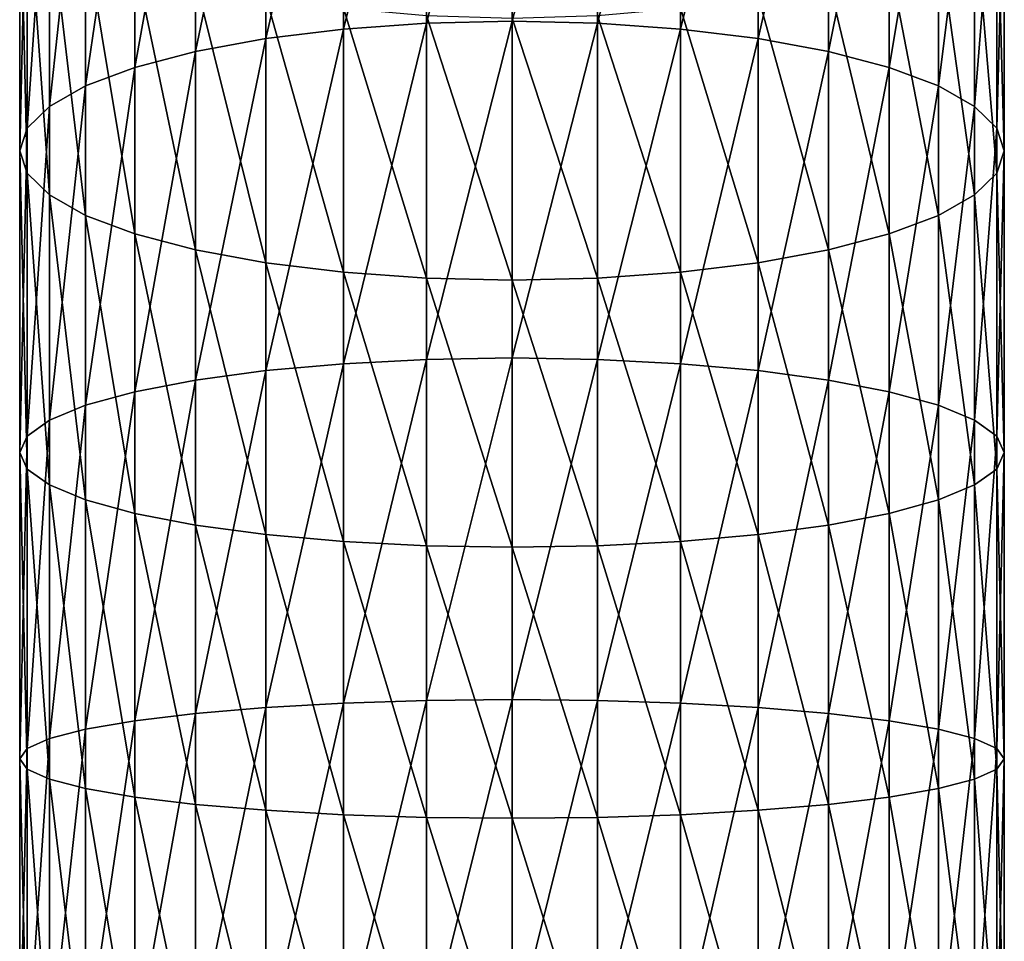
# Model space of a CAD drawing. Extents: x -22 to 75, y -176 to 22.
# Drawn here: x -10 to 10, y -76 to -58 of the extents above; entities that cross this region are included whole.
import ezdxf

# ---------------------------------------------------------------- set-up
doc = ezdxf.new("R2010")
doc.units = 0
doc.header["$MEASUREMENT"] = 0
doc.layers.add('L1', color=7, linetype='Continuous')

msp = doc.modelspace()

# ---------------------------------------------------------------- linework, layer by layer
at = {"layer": 'L1', "color": 7}
for points in [[(-1.649658, -58.36884, 306.8293), (-1.649658, -52.01238, 304.8485), (-3.249191, -58.48143, 306.4157)], [(-3.249191, -58.48143, 306.4157), (-1.649658, -52.01238, 304.8485), (-3.249191, -52.15463, 304.4442)], [(0, -58.33092, 306.9685), (0, -51.96448, 304.9847), (-1.649658, -58.36884, 306.8293)], [(-1.649658, -58.36884, 306.8293), (0, -51.96448, 304.9847), (-1.649658, -52.01238, 304.8485)], [(0, -58.33092, 306.9685), (1.649658, -52.01238, 304.8485), (0, -51.96448, 304.9847)], [(1.649658, -58.36884, 306.8293), (1.649658, -52.01238, 304.8485), (0, -58.33092, 306.9685)], [(1.649658, -58.36884, 306.8293), (3.249191, -52.15463, 304.4442), (1.649658, -52.01238, 304.8485)], [(-3.249191, -58.48143, 306.4157), (-3.249191, -52.15463, 304.4442), (-4.75, -58.66528, 305.7405)], [(-4.75, -58.66528, 305.7405), (-3.249191, -52.15463, 304.4442), (-4.75, -52.38692, 303.7841)], [(3.249191, -58.48143, 306.4157), (3.249191, -52.15463, 304.4442), (1.649658, -58.36884, 306.8293)], [(3.249191, -58.48143, 306.4157), (4.75, -52.38692, 303.7841), (3.249191, -52.15463, 304.4442)], [(-4.75, -58.66528, 305.7405), (-4.75, -52.38692, 303.7841), (-6.106482, -58.91481, 304.824)], [(-6.106482, -58.91481, 304.824), (-4.75, -52.38692, 303.7841), (-6.106482, -52.70217, 302.8881)], [(4.75, -58.66528, 305.7405), (4.75, -52.38692, 303.7841), (3.249191, -58.48143, 306.4157)], [(4.75, -58.66528, 305.7405), (6.106482, -52.70217, 302.8881), (4.75, -52.38692, 303.7841)], [(-6.106482, -58.91481, 304.824), (-6.106482, -52.70217, 302.8881), (-7.277422, -59.22242, 303.6942)], [(-7.277422, -59.22242, 303.6942), (-6.106482, -52.70217, 302.8881), (-7.277422, -53.09081, 301.7835)], [(6.106482, -58.91481, 304.824), (6.106482, -52.70217, 302.8881), (4.75, -58.66528, 305.7405)], [(6.106482, -58.91481, 304.824), (7.277422, -53.09081, 301.7835), (6.106482, -52.70217, 302.8881)], [(-7.277422, -59.22242, 303.6942), (-7.277422, -53.09081, 301.7835), (-8.227241, -59.57878, 302.3854)], [(-8.227241, -59.57878, 302.3854), (-7.277422, -53.09081, 301.7835), (-8.227241, -53.54104, 300.5039)], [(7.277422, -59.22242, 303.6942), (7.277422, -53.09081, 301.7835), (6.106482, -58.91481, 304.824)], [(7.277422, -59.22242, 303.6942), (8.227241, -53.54104, 300.5039), (7.277422, -53.09081, 301.7835)], [(-8.227241, -59.57878, 302.3854), (-8.227241, -53.54104, 300.5039), (-8.92708, -59.97305, 300.9373)], [(-8.92708, -59.97305, 300.9373), (-8.227241, -53.54104, 300.5039), (-8.92708, -54.03917, 299.0882)], [(8.227241, -59.57878, 302.3854), (8.227241, -53.54104, 300.5039), (7.277422, -59.22242, 303.6942)], [(8.227241, -59.57878, 302.3854), (8.92708, -54.03917, 299.0882), (8.227241, -53.54104, 300.5039)], [(-8.92708, -59.97305, 300.9373), (-8.92708, -54.03917, 299.0882), (-9.355674, -60.39326, 299.394)], [(-9.355674, -60.39326, 299.394), (-8.92708, -54.03917, 299.0882), (-9.355674, -54.57007, 297.5793)], [(8.92708, -59.97305, 300.9373), (8.92708, -54.03917, 299.0882), (8.227241, -59.57878, 302.3854)], [(8.92708, -59.97305, 300.9373), (9.355674, -54.57007, 297.5793), (8.92708, -54.03917, 299.0882)], [(-9.355674, -60.39326, 299.394), (-9.355674, -54.57007, 297.5793), (-9.5, -60.82664, 297.8022)], [(-9.5, -60.82664, 297.8022), (-9.355674, -54.57007, 297.5793), (-9.5, -55.1176, 296.0232)], [(9.355674, -60.39326, 299.394), (9.355674, -54.57007, 297.5793), (8.92708, -59.97305, 300.9373)], [(9.355674, -60.39326, 299.394), (9.5, -55.1176, 296.0232), (9.355674, -54.57007, 297.5793)], [(-9.5, -60.82664, 297.8022), (-9.5, -55.1176, 296.0232), (-9.355674, -61.26002, 296.2105)], [(-9.355674, -61.26002, 296.2105), (-9.5, -55.1176, 296.0232), (-9.355674, -55.66514, 294.4671)], [(9.5, -60.82664, 297.8022), (9.355674, -55.66514, 294.4671), (9.5, -55.1176, 296.0232)], [(9.5, -60.82664, 297.8022), (9.5, -55.1176, 296.0232), (9.355674, -60.39326, 299.394)], [(-9.355674, -61.26002, 296.2105), (-9.355674, -55.66514, 294.4671), (-8.92708, -61.68023, 294.6672)], [(-8.92708, -61.68023, 294.6672), (-9.355674, -55.66514, 294.4671), (-8.92708, -56.19603, 292.9582)], [(9.355674, -61.26002, 296.2105), (8.92708, -56.19603, 292.9582), (9.355674, -55.66514, 294.4671)], [(9.355674, -61.26002, 296.2105), (9.355674, -55.66514, 294.4671), (9.5, -60.82664, 297.8022)], [(-8.92708, -61.68023, 294.6672), (-8.92708, -56.19603, 292.9582), (-8.227241, -62.0745, 293.2191)], [(-8.227241, -62.0745, 293.2191), (-8.92708, -56.19603, 292.9582), (-8.227241, -56.69416, 291.5425)], [(8.92708, -61.68023, 294.6672), (8.227241, -56.69416, 291.5425), (8.92708, -56.19603, 292.9582)], [(8.92708, -61.68023, 294.6672), (8.92708, -56.19603, 292.9582), (9.355674, -61.26002, 296.2105)], [(-8.227241, -62.0745, 293.2191), (-8.227241, -56.69416, 291.5425), (-7.277422, -62.43086, 291.9102)], [(-7.277422, -62.43086, 291.9102), (-8.227241, -56.69416, 291.5425), (-7.277422, -57.14439, 290.2629)], [(8.227241, -62.0745, 293.2191), (7.277422, -57.14439, 290.2629), (8.227241, -56.69416, 291.5425)], [(8.227241, -62.0745, 293.2191), (8.227241, -56.69416, 291.5425), (8.92708, -61.68023, 294.6672)], [(-7.277422, -62.43086, 291.9102), (-7.277422, -57.14439, 290.2629), (-6.106482, -62.73847, 290.7804)], [(-6.106482, -62.73847, 290.7804), (-7.277422, -57.14439, 290.2629), (-6.106482, -57.53304, 289.1583)], [(7.277422, -62.43086, 291.9102), (6.106482, -57.53304, 289.1583), (7.277422, -57.14439, 290.2629)], [(7.277422, -62.43086, 291.9102), (7.277422, -57.14439, 290.2629), (8.227241, -62.0745, 293.2191)], [(-6.106482, -62.73847, 290.7804), (-6.106482, -57.53304, 289.1583), (-4.75, -62.988, 289.864)], [(-4.75, -62.988, 289.864), (-6.106482, -57.53304, 289.1583), (-4.75, -57.84829, 288.2624)], [(6.106482, -62.73847, 290.7804), (4.75, -57.84829, 288.2624), (6.106482, -57.53304, 289.1583)], [(6.106482, -62.73847, 290.7804), (6.106482, -57.53304, 289.1583), (7.277422, -62.43086, 291.9102)], [(-4.75, -62.988, 289.864), (-4.75, -57.84829, 288.2624), (-3.249191, -63.17185, 289.1887)], [(-3.249191, -63.17185, 289.1887), (-4.75, -57.84829, 288.2624), (-3.249191, -58.08057, 287.6022)], [(4.75, -62.988, 289.864), (3.249191, -58.08057, 287.6022), (4.75, -57.84829, 288.2624)], [(4.75, -62.988, 289.864), (4.75, -57.84829, 288.2624), (6.106482, -62.73847, 290.7804)], [(-3.249191, -63.17185, 289.1887), (-3.249191, -58.08057, 287.6022), (-1.649658, -63.28445, 288.7752)], [(-1.649658, -63.28445, 288.7752), (-3.249191, -58.08057, 287.6022), (-1.649658, -58.22282, 287.1979)], [(3.249191, -63.17185, 289.1887), (1.649658, -58.22282, 287.1979), (3.249191, -58.08057, 287.6022)], [(3.249191, -63.17185, 289.1887), (3.249191, -58.08057, 287.6022), (4.75, -62.988, 289.864)], [(-1.649658, -63.28445, 288.7752), (-1.649658, -58.22282, 287.1979), (0, -63.32236, 288.6359)], [(0, -63.32236, 288.6359), (-1.649658, -58.22282, 287.1979), (0, -58.27073, 287.0618)], [(1.649658, -63.28445, 288.7752), (0, -58.27073, 287.0618), (1.649658, -58.22282, 287.1979)], [(0, -63.32236, 288.6359), (0, -58.27073, 287.0618), (1.649658, -63.28445, 288.7752)], [(1.649658, -63.28445, 288.7752), (1.649658, -58.22282, 287.1979), (3.249191, -63.17185, 289.1887)], [(-3.249191, -64.93442, 307.9238), (-3.249191, -58.48143, 306.4157), (-4.75, -65.06887, 307.237)], [(-4.75, -65.06887, 307.237), (-3.249191, -58.48143, 306.4157), (-4.75, -58.66528, 305.7405)], [(-1.649658, -64.85207, 308.3444), (-1.649658, -58.36884, 306.8293), (-3.249191, -64.93442, 307.9238)], [(-3.249191, -64.93442, 307.9238), (-1.649658, -58.36884, 306.8293), (-3.249191, -58.48143, 306.4157)], [(0, -64.82434, 308.486), (0, -58.33092, 306.9685), (-1.649658, -64.85207, 308.3444)], [(-1.649658, -64.85207, 308.3444), (0, -58.33092, 306.9685), (-1.649658, -58.36884, 306.8293)], [(0, -64.82434, 308.486), (1.649658, -58.36884, 306.8293), (0, -58.33092, 306.9685)], [(1.649658, -64.85207, 308.3444), (1.649658, -58.36884, 306.8293), (0, -64.82434, 308.486)], [(1.649658, -64.85207, 308.3444), (3.249191, -58.48143, 306.4157), (1.649658, -58.36884, 306.8293)], [(3.249191, -64.93442, 307.9238), (3.249191, -58.48143, 306.4157), (1.649658, -64.85207, 308.3444)], [(3.249191, -64.93442, 307.9238), (4.75, -58.66528, 305.7405), (3.249191, -58.48143, 306.4157)], [(-4.75, -65.06887, 307.237), (-4.75, -58.66528, 305.7405), (-6.106482, -65.25136, 306.3049)], [(-6.106482, -65.25136, 306.3049), (-4.75, -58.66528, 305.7405), (-6.106482, -58.91481, 304.824)], [(4.75, -65.06887, 307.237), (4.75, -58.66528, 305.7405), (3.249191, -64.93442, 307.9238)], [(4.75, -65.06887, 307.237), (6.106482, -58.91481, 304.824), (4.75, -58.66528, 305.7405)], [(-6.106482, -65.25136, 306.3049), (-6.106482, -58.91481, 304.824), (-7.277422, -65.47633, 305.1558)], [(-7.277422, -65.47633, 305.1558), (-6.106482, -58.91481, 304.824), (-7.277422, -59.22242, 303.6942)], [(6.106482, -65.25136, 306.3049), (6.106482, -58.91481, 304.824), (4.75, -65.06887, 307.237)], [(6.106482, -65.25136, 306.3049), (7.277422, -59.22242, 303.6942), (6.106482, -58.91481, 304.824)], [(-7.277422, -65.47633, 305.1558), (-7.277422, -59.22242, 303.6942), (-8.227241, -65.73694, 303.8245)], [(-8.227241, -65.73694, 303.8245), (-7.277422, -59.22242, 303.6942), (-8.227241, -59.57878, 302.3854)], [(7.277422, -65.47633, 305.1558), (7.277422, -59.22242, 303.6942), (6.106482, -65.25136, 306.3049)], [(7.277422, -65.47633, 305.1558), (8.227241, -59.57878, 302.3854), (7.277422, -59.22242, 303.6942)], [(-8.227241, -65.73694, 303.8245), (-8.227241, -59.57878, 302.3854), (-8.92708, -66.02529, 302.3517)], [(-8.92708, -66.02529, 302.3517), (-8.227241, -59.57878, 302.3854), (-8.92708, -59.97305, 300.9373)], [(8.227241, -65.73694, 303.8245), (8.227241, -59.57878, 302.3854), (7.277422, -65.47633, 305.1558)], [(8.227241, -65.73694, 303.8245), (8.92708, -59.97305, 300.9373), (8.227241, -59.57878, 302.3854)], [(-8.92708, -66.02529, 302.3517), (-8.92708, -59.97305, 300.9373), (-9.355674, -66.3326, 300.782)], [(-9.355674, -66.3326, 300.782), (-8.92708, -59.97305, 300.9373), (-9.355674, -60.39326, 299.394)], [(8.92708, -66.02529, 302.3517), (8.92708, -59.97305, 300.9373), (8.227241, -65.73694, 303.8245)], [(8.92708, -66.02529, 302.3517), (9.355674, -60.39326, 299.394), (8.92708, -59.97305, 300.9373)], [(-9.355674, -66.3326, 300.782), (-9.355674, -60.39326, 299.394), (-9.5, -66.64955, 299.163)], [(-9.5, -66.64955, 299.163), (-9.355674, -60.39326, 299.394), (-9.5, -60.82664, 297.8022)], [(9.355674, -66.3326, 300.782), (9.355674, -60.39326, 299.394), (8.92708, -66.02529, 302.3517)], [(9.355674, -66.3326, 300.782), (9.5, -60.82664, 297.8022), (9.355674, -60.39326, 299.394)], [(-9.5, -66.64955, 299.163), (-9.5, -60.82664, 297.8022), (-9.355674, -66.96649, 297.5441)], [(-9.355674, -66.96649, 297.5441), (-9.5, -60.82664, 297.8022), (-9.355674, -61.26002, 296.2105)], [(9.5, -66.64955, 299.163), (9.355674, -61.26002, 296.2105), (9.5, -60.82664, 297.8022)], [(9.5, -66.64955, 299.163), (9.5, -60.82664, 297.8022), (9.355674, -66.3326, 300.782)], [(-9.355674, -66.96649, 297.5441), (-9.355674, -61.26002, 296.2105), (-8.92708, -67.2738, 295.9744)], [(-8.92708, -67.2738, 295.9744), (-9.355674, -61.26002, 296.2105), (-8.92708, -61.68023, 294.6672)], [(9.355674, -66.96649, 297.5441), (8.92708, -61.68023, 294.6672), (9.355674, -61.26002, 296.2105)], [(9.355674, -66.96649, 297.5441), (9.355674, -61.26002, 296.2105), (9.5, -66.64955, 299.163)], [(-8.92708, -67.2738, 295.9744), (-8.92708, -61.68023, 294.6672), (-8.227241, -67.56215, 294.5015)], [(-8.227241, -67.56215, 294.5015), (-8.92708, -61.68023, 294.6672), (-8.227241, -62.0745, 293.2191)], [(8.92708, -67.2738, 295.9744), (8.227241, -62.0745, 293.2191), (8.92708, -61.68023, 294.6672)], [(8.92708, -67.2738, 295.9744), (8.92708, -61.68023, 294.6672), (9.355674, -66.96649, 297.5441)], [(-8.227241, -67.56215, 294.5015), (-8.227241, -62.0745, 293.2191), (-7.277422, -67.82276, 293.1703)], [(-7.277422, -67.82276, 293.1703), (-8.227241, -62.0745, 293.2191), (-7.277422, -62.43086, 291.9102)], [(8.227241, -67.56215, 294.5015), (7.277422, -62.43086, 291.9102), (8.227241, -62.0745, 293.2191)], [(8.227241, -67.56215, 294.5015), (8.227241, -62.0745, 293.2191), (8.92708, -67.2738, 295.9744)], [(-7.277422, -67.82276, 293.1703), (-7.277422, -62.43086, 291.9102), (-6.106482, -68.04773, 292.0212)], [(-6.106482, -68.04773, 292.0212), (-7.277422, -62.43086, 291.9102), (-6.106482, -62.73847, 290.7804)], [(7.277422, -67.82276, 293.1703), (6.106482, -62.73847, 290.7804), (7.277422, -62.43086, 291.9102)], [(7.277422, -67.82276, 293.1703), (7.277422, -62.43086, 291.9102), (8.227241, -67.56215, 294.5015)], [(-6.106482, -68.04773, 292.0212), (-6.106482, -62.73847, 290.7804), (-4.75, -68.23022, 291.0891)], [(-4.75, -68.23022, 291.0891), (-6.106482, -62.73847, 290.7804), (-4.75, -62.988, 289.864)], [(6.106482, -68.04773, 292.0212), (4.75, -62.988, 289.864), (6.106482, -62.73847, 290.7804)], [(6.106482, -68.04773, 292.0212), (6.106482, -62.73847, 290.7804), (7.277422, -67.82276, 293.1703)], [(-4.75, -68.23022, 291.0891), (-4.75, -62.988, 289.864), (-3.249191, -68.36468, 290.4023)], [(-3.249191, -68.36468, 290.4023), (-4.75, -62.988, 289.864), (-3.249191, -63.17185, 289.1887)], [(4.75, -68.23022, 291.0891), (3.249191, -63.17185, 289.1887), (4.75, -62.988, 289.864)], [(4.75, -68.23022, 291.0891), (4.75, -62.988, 289.864), (6.106482, -68.04773, 292.0212)], [(-3.249191, -68.36468, 290.4023), (-3.249191, -63.17185, 289.1887), (-1.649658, -68.44702, 289.9817)], [(-1.649658, -68.44702, 289.9817), (-3.249191, -63.17185, 289.1887), (-1.649658, -63.28445, 288.7752)], [(3.249191, -68.36468, 290.4023), (1.649658, -63.28445, 288.7752), (3.249191, -63.17185, 289.1887)], [(3.249191, -68.36468, 290.4023), (3.249191, -63.17185, 289.1887), (4.75, -68.23022, 291.0891)], [(-1.649658, -68.44702, 289.9817), (-1.649658, -63.28445, 288.7752), (0, -68.47475, 289.84)], [(0, -68.47475, 289.84), (-1.649658, -63.28445, 288.7752), (0, -63.32236, 288.6359)], [(1.649658, -68.44702, 289.9817), (0, -63.32236, 288.6359), (1.649658, -63.28445, 288.7752)], [(0, -68.47475, 289.84), (0, -63.32236, 288.6359), (1.649658, -68.44702, 289.9817)], [(1.649658, -68.44702, 289.9817), (1.649658, -63.28445, 288.7752), (3.249191, -68.36468, 290.4023)], [(-3.249191, -71.47969, 308.9605), (-3.249191, -64.93442, 307.9238), (-4.75, -71.56404, 308.2657)], [(-4.75, -71.56404, 308.2657), (-3.249191, -64.93442, 307.9238), (-4.75, -65.06887, 307.237)], [(-1.649658, -71.42802, 309.3859), (-1.649658, -64.85207, 308.3444), (-3.249191, -71.47969, 308.9605)], [(-3.249191, -71.47969, 308.9605), (-1.649658, -64.85207, 308.3444), (-3.249191, -64.93442, 307.9238)], [(0, -71.41063, 309.5292), (0, -64.82434, 308.486), (-1.649658, -71.42802, 309.3859)], [(-1.649658, -71.42802, 309.3859), (0, -64.82434, 308.486), (-1.649658, -64.85207, 308.3444)], [(0, -71.41063, 309.5292), (1.649658, -64.85207, 308.3444), (0, -64.82434, 308.486)], [(1.649658, -71.42802, 309.3859), (1.649658, -64.85207, 308.3444), (0, -71.41063, 309.5292)], [(1.649658, -71.42802, 309.3859), (3.249191, -64.93442, 307.9238), (1.649658, -64.85207, 308.3444)], [(3.249191, -71.47969, 308.9605), (3.249191, -64.93442, 307.9238), (1.649658, -71.42802, 309.3859)], [(3.249191, -71.47969, 308.9605), (4.75, -65.06887, 307.237), (3.249191, -64.93442, 307.9238)], [(-4.75, -71.56404, 308.2657), (-4.75, -65.06887, 307.237), (-6.106482, -71.67853, 307.3228)], [(-6.106482, -71.67853, 307.3228), (-4.75, -65.06887, 307.237), (-6.106482, -65.25136, 306.3049)], [(4.75, -71.56404, 308.2657), (4.75, -65.06887, 307.237), (3.249191, -71.47969, 308.9605)], [(4.75, -71.56404, 308.2657), (6.106482, -65.25136, 306.3049), (4.75, -65.06887, 307.237)], [(-6.106482, -71.67853, 307.3228), (-6.106482, -65.25136, 306.3049), (-7.277422, -71.81967, 306.1604)], [(-7.277422, -71.81967, 306.1604), (-6.106482, -65.25136, 306.3049), (-7.277422, -65.47633, 305.1558)], [(6.106482, -71.67853, 307.3228), (6.106482, -65.25136, 306.3049), (4.75, -71.56404, 308.2657)], [(6.106482, -71.67853, 307.3228), (7.277422, -65.47633, 305.1558), (6.106482, -65.25136, 306.3049)], [(-7.277422, -71.81967, 306.1604), (-7.277422, -65.47633, 305.1558), (-8.227241, -71.98317, 304.8138)], [(-8.227241, -71.98317, 304.8138), (-7.277422, -65.47633, 305.1558), (-8.227241, -65.73694, 303.8245)], [(7.277422, -71.81967, 306.1604), (7.277422, -65.47633, 305.1558), (6.106482, -71.67853, 307.3228)], [(7.277422, -71.81967, 306.1604), (8.227241, -65.73694, 303.8245), (7.277422, -65.47633, 305.1558)], [(-8.227241, -71.98317, 304.8138), (-8.227241, -65.73694, 303.8245), (-8.92708, -72.16407, 303.324)], [(-8.92708, -72.16407, 303.324), (-8.227241, -65.73694, 303.8245), (-8.92708, -66.02529, 302.3517)], [(8.227241, -71.98317, 304.8138), (8.227241, -65.73694, 303.8245), (7.277422, -71.81967, 306.1604)], [(8.227241, -71.98317, 304.8138), (8.92708, -66.02529, 302.3517), (8.227241, -65.73694, 303.8245)], [(-8.92708, -72.16407, 303.324), (-8.92708, -66.02529, 302.3517), (-9.355674, -72.35688, 301.7361)], [(-9.355674, -72.35688, 301.7361), (-8.92708, -66.02529, 302.3517), (-9.355674, -66.3326, 300.782)], [(8.92708, -72.16407, 303.324), (8.92708, -66.02529, 302.3517), (8.227241, -71.98317, 304.8138)], [(8.92708, -72.16407, 303.324), (9.355674, -66.3326, 300.782), (8.92708, -66.02529, 302.3517)], [(-9.355674, -72.35688, 301.7361), (-9.355674, -66.3326, 300.782), (-9.5, -72.55572, 300.0985)], [(-9.5, -72.55572, 300.0985), (-9.355674, -66.3326, 300.782), (-9.5, -66.64955, 299.163)], [(9.355674, -72.35688, 301.7361), (9.355674, -66.3326, 300.782), (8.92708, -72.16407, 303.324)], [(9.355674, -72.35688, 301.7361), (9.5, -66.64955, 299.163), (9.355674, -66.3326, 300.782)], [(-9.5, -72.55572, 300.0985), (-9.5, -66.64955, 299.163), (-9.355674, -72.75457, 298.4608)], [(-9.355674, -72.75457, 298.4608), (-9.5, -66.64955, 299.163), (-9.355674, -66.96649, 297.5441)], [(9.5, -72.55572, 300.0985), (9.355674, -66.96649, 297.5441), (9.5, -66.64955, 299.163)], [(9.5, -72.55572, 300.0985), (9.5, -66.64955, 299.163), (9.355674, -72.35688, 301.7361)], [(-9.355674, -72.75457, 298.4608), (-9.355674, -66.96649, 297.5441), (-8.92708, -72.94737, 296.873)], [(-8.92708, -72.94737, 296.873), (-9.355674, -66.96649, 297.5441), (-8.92708, -67.2738, 295.9744)], [(9.355674, -72.75457, 298.4608), (8.92708, -67.2738, 295.9744), (9.355674, -66.96649, 297.5441)], [(9.355674, -72.75457, 298.4608), (9.355674, -66.96649, 297.5441), (9.5, -72.55572, 300.0985)], [(-8.92708, -72.94737, 296.873), (-8.92708, -67.2738, 295.9744), (-8.227241, -73.12828, 295.3831)], [(-8.227241, -73.12828, 295.3831), (-8.92708, -67.2738, 295.9744), (-8.227241, -67.56215, 294.5015)], [(8.92708, -72.94737, 296.873), (8.227241, -67.56215, 294.5015), (8.92708, -67.2738, 295.9744)], [(8.92708, -72.94737, 296.873), (8.92708, -67.2738, 295.9744), (9.355674, -72.75457, 298.4608)], [(-8.227241, -73.12828, 295.3831), (-8.227241, -67.56215, 294.5015), (-7.277422, -73.29178, 294.0365)], [(-7.277422, -73.29178, 294.0365), (-8.227241, -67.56215, 294.5015), (-7.277422, -67.82276, 293.1703)], [(8.227241, -73.12828, 295.3831), (7.277422, -67.82276, 293.1703), (8.227241, -67.56215, 294.5015)], [(8.227241, -73.12828, 295.3831), (8.227241, -67.56215, 294.5015), (8.92708, -72.94737, 296.873)], [(-7.277422, -73.29178, 294.0365), (-7.277422, -67.82276, 293.1703), (-6.106482, -73.43292, 292.8741)], [(-6.106482, -73.43292, 292.8741), (-7.277422, -67.82276, 293.1703), (-6.106482, -68.04773, 292.0212)], [(7.277422, -73.29178, 294.0365), (6.106482, -68.04773, 292.0212), (7.277422, -67.82276, 293.1703)], [(7.277422, -73.29178, 294.0365), (7.277422, -67.82276, 293.1703), (8.227241, -73.12828, 295.3831)], [(-6.106482, -73.43292, 292.8741), (-6.106482, -68.04773, 292.0212), (-4.75, -73.54741, 291.9312)], [(-4.75, -73.54741, 291.9312), (-6.106482, -68.04773, 292.0212), (-4.75, -68.23022, 291.0891)], [(6.106482, -73.43292, 292.8741), (4.75, -68.23022, 291.0891), (6.106482, -68.04773, 292.0212)], [(6.106482, -73.43292, 292.8741), (6.106482, -68.04773, 292.0212), (7.277422, -73.29178, 294.0365)], [(-4.75, -73.54741, 291.9312), (-4.75, -68.23022, 291.0891), (-3.249191, -73.63176, 291.2365)], [(-3.249191, -73.63176, 291.2365), (-4.75, -68.23022, 291.0891), (-3.249191, -68.36468, 290.4023)], [(-3.249191, -73.63176, 291.2365), (-3.249191, -68.36468, 290.4023), (-1.649658, -73.68343, 290.811)], [(-1.649658, -73.68343, 290.811), (-3.249191, -68.36468, 290.4023), (-1.649658, -68.44702, 289.9817)], [(3.249191, -73.63176, 291.2365), (1.649658, -68.44702, 289.9817), (3.249191, -68.36468, 290.4023)], [(4.75, -73.54741, 291.9312), (3.249191, -68.36468, 290.4023), (4.75, -68.23022, 291.0891)], [(3.249191, -73.63176, 291.2365), (3.249191, -68.36468, 290.4023), (4.75, -73.54741, 291.9312)], [(4.75, -73.54741, 291.9312), (4.75, -68.23022, 291.0891), (6.106482, -73.43292, 292.8741)], [(-1.649658, -73.68343, 290.811), (-1.649658, -68.44702, 289.9817), (0, -73.70082, 290.6677)], [(0, -73.70082, 290.6677), (-1.649658, -68.44702, 289.9817), (0, -68.47475, 289.84)], [(1.649658, -73.68343, 290.811), (0, -68.47475, 289.84), (1.649658, -68.44702, 289.9817)], [(0, -73.70082, 290.6677), (0, -68.47475, 289.84), (1.649658, -73.68343, 290.811)], [(1.649658, -73.68343, 290.811), (1.649658, -68.44702, 289.9817), (3.249191, -73.63176, 291.2365)], [(-1.649658, -78.06214, 309.9484), (-1.649658, -71.42802, 309.3859), (-3.249191, -78.08285, 309.5203)], [(-3.249191, -78.08285, 309.5203), (-1.649658, -71.42802, 309.3859), (-3.249191, -71.47969, 308.9605)], [(0, -78.05517, 310.0926), (0, -71.41063, 309.5292), (-1.649658, -78.06214, 309.9484)], [(-1.649658, -78.06214, 309.9484), (0, -71.41063, 309.5292), (-1.649658, -71.42802, 309.3859)], [(0, -78.05517, 310.0926), (1.649658, -71.42802, 309.3859), (0, -71.41063, 309.5292)], [(1.649658, -78.06214, 309.9484), (1.649658, -71.42802, 309.3859), (0, -78.05517, 310.0926)], [(1.649658, -78.06214, 309.9484), (3.249191, -71.47969, 308.9605), (1.649658, -71.42802, 309.3859)], [(-4.75, -78.11666, 308.8213), (-4.75, -71.56404, 308.2657), (-6.106482, -78.16255, 307.8726)], [(-6.106482, -78.16255, 307.8726), (-4.75, -71.56404, 308.2657), (-6.106482, -71.67853, 307.3228)], [(-3.249191, -78.08285, 309.5203), (-3.249191, -71.47969, 308.9605), (-4.75, -78.11666, 308.8213)], [(-4.75, -78.11666, 308.8213), (-3.249191, -71.47969, 308.9605), (-4.75, -71.56404, 308.2657)], [(3.249191, -78.08285, 309.5203), (3.249191, -71.47969, 308.9605), (1.649658, -78.06214, 309.9484)], [(3.249191, -78.08285, 309.5203), (4.75, -71.56404, 308.2657), (3.249191, -71.47969, 308.9605)], [(4.75, -78.11666, 308.8213), (4.75, -71.56404, 308.2657), (3.249191, -78.08285, 309.5203)], [(4.75, -78.11666, 308.8213), (6.106482, -71.67853, 307.3228), (4.75, -71.56404, 308.2657)], [(-7.277422, -78.21912, 306.703), (-7.277422, -71.81967, 306.1604), (-8.227241, -78.28466, 305.3481)], [(-8.227241, -78.28466, 305.3481), (-7.277422, -71.81967, 306.1604), (-8.227241, -71.98317, 304.8138)], [(-6.106482, -78.16255, 307.8726), (-6.106482, -71.67853, 307.3228), (-7.277422, -78.21912, 306.703)], [(-7.277422, -78.21912, 306.703), (-6.106482, -71.67853, 307.3228), (-7.277422, -71.81967, 306.1604)], [(6.106482, -78.16255, 307.8726), (6.106482, -71.67853, 307.3228), (4.75, -78.11666, 308.8213)], [(6.106482, -78.16255, 307.8726), (7.277422, -71.81967, 306.1604), (6.106482, -71.67853, 307.3228)], [(7.277422, -78.21912, 306.703), (7.277422, -71.81967, 306.1604), (6.106482, -78.16255, 307.8726)], [(7.277422, -78.21912, 306.703), (8.227241, -71.98317, 304.8138), (7.277422, -71.81967, 306.1604)], [(-8.227241, -78.28466, 305.3481), (-8.227241, -71.98317, 304.8138), (-8.92708, -78.35717, 303.849)], [(-8.92708, -78.35717, 303.849), (-8.227241, -71.98317, 304.8138), (-8.92708, -72.16407, 303.324)], [(8.227241, -78.28466, 305.3481), (8.227241, -71.98317, 304.8138), (7.277422, -78.21912, 306.703)], [(8.227241, -78.28466, 305.3481), (8.92708, -72.16407, 303.324), (8.227241, -71.98317, 304.8138)], [(-8.92708, -78.35717, 303.849), (-8.92708, -72.16407, 303.324), (-9.355674, -78.43444, 302.2514)], [(-9.355674, -78.43444, 302.2514), (-8.92708, -72.16407, 303.324), (-9.355674, -72.35688, 301.7361)], [(8.92708, -78.35717, 303.849), (8.92708, -72.16407, 303.324), (8.227241, -78.28466, 305.3481)], [(8.92708, -78.35717, 303.849), (9.355674, -72.35688, 301.7361), (8.92708, -72.16407, 303.324)], [(-9.355674, -78.43444, 302.2514), (-9.355674, -72.35688, 301.7361), (-9.5, -78.51414, 300.6037)], [(-9.5, -78.51414, 300.6037), (-9.355674, -72.35688, 301.7361), (-9.5, -72.55572, 300.0985)], [(9.355674, -78.43444, 302.2514), (9.355674, -72.35688, 301.7361), (8.92708, -78.35717, 303.849)], [(9.355674, -78.43444, 302.2514), (9.5, -72.55572, 300.0985), (9.355674, -72.35688, 301.7361)], [(-9.5, -78.51414, 300.6037), (-9.5, -72.55572, 300.0985), (-9.355674, -78.59385, 298.9559)], [(-9.355674, -78.59385, 298.9559), (-9.5, -72.55572, 300.0985), (-9.355674, -72.75457, 298.4608)], [(9.5, -78.51414, 300.6037), (9.355674, -72.75457, 298.4608), (9.5, -72.55572, 300.0985)], [(9.5, -78.51414, 300.6037), (9.5, -72.55572, 300.0985), (9.355674, -78.43444, 302.2514)], [(-9.355674, -78.59385, 298.9559), (-9.355674, -72.75457, 298.4608), (-8.92708, -78.67113, 297.3582)], [(-8.92708, -78.67113, 297.3582), (-9.355674, -72.75457, 298.4608), (-8.92708, -72.94737, 296.873)], [(9.355674, -78.59385, 298.9559), (8.92708, -72.94737, 296.873), (9.355674, -72.75457, 298.4608)], [(9.355674, -78.59385, 298.9559), (9.355674, -72.75457, 298.4608), (9.5, -78.51414, 300.6037)], [(-8.92708, -78.67113, 297.3582), (-8.92708, -72.94737, 296.873), (-8.227241, -78.74364, 295.8592)], [(-8.227241, -78.74364, 295.8592), (-8.92708, -72.94737, 296.873), (-8.227241, -73.12828, 295.3831)], [(8.92708, -78.67113, 297.3582), (8.227241, -73.12828, 295.3831), (8.92708, -72.94737, 296.873)], [(8.92708, -78.67113, 297.3582), (8.92708, -72.94737, 296.873), (9.355674, -78.59385, 298.9559)], [(-8.227241, -78.74364, 295.8592), (-8.227241, -73.12828, 295.3831), (-7.277422, -78.80917, 294.5043)], [(-7.277422, -78.80917, 294.5043), (-8.227241, -73.12828, 295.3831), (-7.277422, -73.29178, 294.0365)], [(8.227241, -78.74364, 295.8592), (7.277422, -73.29178, 294.0365), (8.227241, -73.12828, 295.3831)], [(8.227241, -78.74364, 295.8592), (8.227241, -73.12828, 295.3831), (8.92708, -78.67113, 297.3582)], [(-7.277422, -78.80917, 294.5043), (-7.277422, -73.29178, 294.0365), (-6.106482, -78.86574, 293.3347)], [(-6.106482, -78.86574, 293.3347), (-7.277422, -73.29178, 294.0365), (-6.106482, -73.43292, 292.8741)], [(7.277422, -78.80917, 294.5043), (6.106482, -73.43292, 292.8741), (7.277422, -73.29178, 294.0365)], [(7.277422, -78.80917, 294.5043), (7.277422, -73.29178, 294.0365), (8.227241, -78.74364, 295.8592)], [(-6.106482, -78.86574, 293.3347), (-6.106482, -73.43292, 292.8741), (-4.75, -78.91163, 292.386)], [(-4.75, -78.91163, 292.386), (-6.106482, -73.43292, 292.8741), (-4.75, -73.54741, 291.9312)], [(6.106482, -78.86574, 293.3347), (4.75, -73.54741, 291.9312), (6.106482, -73.43292, 292.8741)], [(6.106482, -78.86574, 293.3347), (6.106482, -73.43292, 292.8741), (7.277422, -78.80917, 294.5043)], [(-4.75, -78.91163, 292.386), (-4.75, -73.54741, 291.9312), (-3.249191, -78.94544, 291.687)], [(-3.249191, -78.94544, 291.687), (-4.75, -73.54741, 291.9312), (-3.249191, -73.63176, 291.2365)], [(-3.249191, -78.94544, 291.687), (-3.249191, -73.63176, 291.2365), (-1.649658, -78.96615, 291.2589)], [(-1.649658, -78.96615, 291.2589), (-3.249191, -73.63176, 291.2365), (-1.649658, -73.68343, 290.811)], [(-1.649658, -78.96615, 291.2589), (-1.649658, -73.68343, 290.811), (0, -78.97312, 291.1147)], [(0, -78.97312, 291.1147), (-1.649658, -73.68343, 290.811), (0, -73.70082, 290.6677)], [(1.649658, -78.96615, 291.2589), (0, -73.70082, 290.6677), (1.649658, -73.68343, 290.811)], [(0, -78.97312, 291.1147), (0, -73.70082, 290.6677), (1.649658, -78.96615, 291.2589)], [(3.249191, -78.94544, 291.687), (1.649658, -73.68343, 290.811), (3.249191, -73.63176, 291.2365)], [(1.649658, -78.96615, 291.2589), (1.649658, -73.68343, 290.811), (3.249191, -78.94544, 291.687)], [(4.75, -78.91163, 292.386), (3.249191, -73.63176, 291.2365), (4.75, -73.54741, 291.9312)], [(3.249191, -78.94544, 291.687), (3.249191, -73.63176, 291.2365), (4.75, -78.91163, 292.386)], [(4.75, -78.91163, 292.386), (4.75, -73.54741, 291.9312), (6.106482, -78.86574, 293.3347)]]:
    msp.add_3dface(points, dxfattribs=at)

doc.saveas('drawing.dxf')
